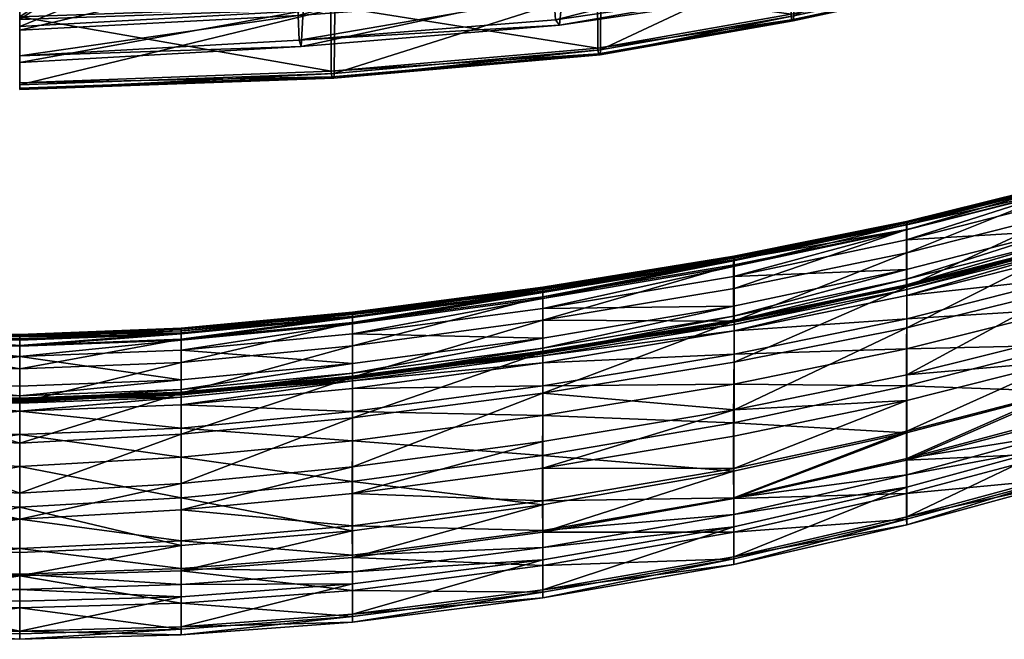
# Model space of a CAD drawing. Units: millimetres. Extents: x -225 to 225, y -498 to 0.
# Drawn here: x 0 to 132, y -454 to -371 of the extents above; entities that cross this region are included whole.
import ezdxf

# ---------------------------------------------------------------- set-up
doc = ezdxf.new("R2010")
doc.units = ezdxf.units.MM
doc.header["$LTSCALE"] = 100
doc.layers.add('3D', color=7, linetype='CONTINUOUS')

# ---------------------------------------------------------------- blocks, each defined once
blk = doc.blocks.new('SUB-8124BF-4')
at = {"layer": '3D', "color": 0}
mesh = blk.add_polyface(dxfattribs=at)
corners = [(171.72, -396.27, 413.11), (163.83, -381.82, 414.57), (167.08, -380.01, 413.92), (169.83, -378.4, 411.89), (177.57, -392.56, 410.47), (174.95, -394.41, 412.47), (171.66, -377.22, 408.8), (179.18, -390.99, 407.41), (172.29, -376.65, 405.1), (179.55, -389.94, 403.77), (171.63, -376.79, 401.38), (178.62, -389.58, 400.09), (169.77, -377.61, 398.18), (176.52, -389.96, 396.94), (167.01, -378.98, 396), (173.59, -391.01, 394.79), (163.75, -380.7, 395.18), (170.25, -392.59, 393.98), (160.5, -382.51, 395.82), (167.03, -394.45, 394.62), (157.75, -384.13, 397.85), (168.39, -397.85, 412.3), (160.57, -383.54, 413.74), (99.59, -268.99, 415.19), (96.33, -270.77, 415.84), (102.38, -267.43, 413.16), (104.26, -266.35, 410.07), (104.96, -265.9, 406.37), (104.36, -266.15, 402.64), (102.55, -267.07, 399.44), (99.82, -268.51, 397.26), (96.58, -270.25, 396.43), (93.31, -272.03, 397.08), (90.53, -273.58, 399.11), (88.64, -274.67, 402.21), (155.92, -385.31, 400.95), (87.95, -275.12, 405.9), (155.29, -385.87, 404.64), (88.55, -274.86, 409.63), (155.95, -385.74, 408.37), (90.35, -273.95, 412.83), (157.8, -384.92, 411.56), (93.09, -272.51, 415.01)]
mesh.append_faces([[corners[k] for k in face] for face in [(0, 1, 2), (3, 4, 5), (5, 2, 3), (6, 7, 4), (4, 3, 6), (8, 9, 7), (7, 6, 8), (10, 11, 9), (9, 8, 10), (12, 13, 11), (11, 10, 12), (14, 15, 13), (13, 12, 14), (16, 17, 15), (15, 14, 16), (17, 16, 18), (19, 18, 20), (21, 22, 1), (23, 2, 1), (1, 24, 23), (25, 3, 2), (2, 23, 25), (26, 6, 3), (3, 25, 26), (27, 8, 6), (6, 26, 27), (28, 10, 8), (8, 27, 28), (29, 12, 10), (10, 28, 29), (30, 14, 12), (12, 29, 30), (31, 16, 14), (14, 30, 31), (32, 18, 16), (16, 31, 32), (33, 20, 18), (18, 32, 33), (34, 35, 20), (20, 33, 34), (36, 37, 35), (35, 34, 36), (38, 39, 37), (37, 36, 38), (40, 41, 39), (39, 38, 40), (42, 22, 41), (41, 40, 42), (24, 1, 22), (22, 42, 24)]], dxfattribs={"vtx2": -1, "color": 0})
blk = doc.blocks.new('SUB-8124BF-2')
at = {"layer": '3D', "color": 0}
mesh = blk.add_polyface(dxfattribs=at)
corners = [(41.69, -342.09, 426.23), (0, -342.19, 424.48), (0, -370.59, 425.58), (41.72, -369.09, 427.09), (77.49, -366.56, 429.46), (77.44, -339.89, 428.81), (77.4, -303.76, 428.09), (41.69, -304.3, 425.31), (0, -304.33, 423.3), (41.69, -266.43, 425.51), (77.38, -266.44, 428.36), (77.99, -303.86, 421.82), (77.99, -340.13, 422.54), (42.3, -342.37, 419.96), (42.3, -304.43, 419.03), (77.97, -366.85, 423.71), (42.27, -369.45, 421.35), (0, -370.94, 419.84), (0, -342.46, 418.21), (0, -304.45, 417.02), (42.3, -266.39, 419.24), (41.86, -378.63, 425.98), (42.13, -378.82, 423.2), (77.85, -375.68, 425.49), (77.62, -375.53, 428.28), (0, -380.15, 424.55), (0, -380.34, 421.78), (77.56, -374.79, 429.02), (41.79, -377.89, 426.7), (0, -379.41, 425.28), (42.2, -378.18, 422.42), (0, -379.69, 420.99), (77.91, -375.03, 424.71)]
mesh.append_faces([[corners[k] for k in face] for face in [(0, 1, 2), (2, 3, 0), (3, 4, 5), (5, 0, 3), (0, 5, 6), (6, 7, 0), (1, 0, 7), (7, 8, 1), (8, 7, 9), (7, 6, 10), (11, 12, 13), (13, 14, 11), (12, 15, 16), (16, 13, 12), (13, 16, 17), (17, 18, 13), (14, 13, 18), (18, 19, 14), (20, 14, 19), (21, 22, 23), (23, 24, 21), (22, 21, 25), (25, 26, 22), (27, 4, 3), (3, 28, 27), (28, 3, 2), (2, 29, 28), (16, 30, 31), (31, 17, 16), (15, 32, 30), (30, 16, 15), (24, 27, 28), (28, 21, 24), (29, 25, 21), (21, 28, 29), (26, 31, 30), (30, 22, 26), (32, 23, 22), (22, 30, 32)]], dxfattribs={"vtx2": -1, "color": 0})
mesh = blk.add_polyface(dxfattribs=at)
corners = [(129.07, -334.89, 433.84), (103.32, -337.64, 431.06), (103.4, -362.59, 431.87), (129.18, -357.76, 434.52), (128.99, -302.54, 433.19), (103.26, -303.21, 430.21), (128.97, -266.47, 433.73), (77.44, -339.89, 428.81), (77.49, -366.56, 429.46), (77.4, -303.76, 428.09), (103.22, -266.46, 430.49), (129.82, -335.03, 427.59), (129.79, -357.94, 428.78), (103.88, -362.82, 426.11), (103.91, -337.82, 424.79), (103.91, -303.29, 423.94), (129.82, -302.59, 426.94), (129.82, -266.39, 427.49), (77.99, -340.13, 422.54), (77.99, -303.86, 421.82), (77.97, -366.85, 423.71), (77.99, -266.39, 422.09), (42.3, -304.43, 419.03), (103.91, -266.39, 424.23), (103.77, -371.1, 427.95), (129.64, -365.53, 430.57), (129.36, -365.43, 433.35), (103.54, -370.97, 430.74), (77.62, -375.53, 428.28), (77.85, -375.68, 425.49), (129.28, -364.71, 434.09), (103.48, -370.24, 431.47), (129.72, -364.86, 429.77), (103.83, -370.44, 427.16), (77.56, -374.79, 429.02), (77.91, -375.03, 424.71)]
mesh.append_faces([[corners[k] for k in face] for face in [(0, 1, 2), (2, 3, 0), (1, 0, 4), (4, 5, 1), (5, 4, 6), (1, 7, 8), (8, 2, 1), (7, 1, 5), (5, 9, 7), (9, 5, 10), (11, 12, 13), (13, 14, 11), (14, 15, 16), (17, 16, 15), (18, 19, 15), (15, 14, 18), (20, 18, 14), (14, 13, 20), (21, 19, 22), (23, 15, 19), (24, 25, 26), (26, 27, 24), (28, 29, 24), (24, 27, 28), (30, 3, 2), (2, 31, 30), (12, 32, 33), (33, 13, 12), (8, 34, 31), (31, 2, 8), (35, 20, 13), (13, 33, 35), (31, 27, 26), (26, 30, 31), (27, 31, 34), (34, 28, 27), (24, 33, 32), (32, 25, 24), (33, 24, 29), (29, 35, 33)]], dxfattribs={"vtx2": -1, "color": 0})
mesh = blk.add_polyface(dxfattribs=at)
corners = [(118.98, -407.94, 640.89), (118.98, -411.07, 663.3), (140.56, -405.58, 663.3), (140.44, -402.5, 640.89), (118.97, -398.04, 619.9), (118.98, -398.45, 630.03), (95.82, -403.16, 629.91), (140.04, -392.81, 620.4), (140.28, -393.04, 630.16), (118.96, -398.19, 610.4), (139.77, -393.07, 611.48), (95.8, -402.67, 619.41), (139.53, -401.56, 603.29), (139.34, -401.33, 597.14), (118.94, -406.52, 594.78), (118.95, -406.76, 601.49), (118.96, -406.74, 610.41), (139.77, -401.53, 611.51), (118.94, -400.47, 591.12), (118.94, -404.44, 591.12), (139.22, -399.27, 593.68), (139.22, -395.31, 593.68), (140.49, -401.47, 685.71), (140.36, -406.99, 708.12), (118.98, -412.27, 708.12), (118.98, -406.79, 685.71), (118.98, -402.24, 663.3), (95.82, -411.39, 685.71), (140.56, -396.75, 663.3), (140.44, -393.65, 640.88), (118.98, -399.11, 640.89), (95.82, -406.98, 663.3), (157.32, -396.01, 605.18), (158.3, -395.65, 612.63), (156.12, -394.28, 596.47), (140.28, -401.76, 630.17), (118.98, -407.13, 630.03), (118.95, -398.18, 601.49), (139.53, -393.05, 603.27), (118.94, -398.4, 594.78), (139.34, -393.25, 597.13), (118.97, -406.63, 619.9), (140.04, -401.37, 620.42), (95.82, -411.82, 629.91), (95.8, -411.25, 619.41), (156.58, -388.13, 599.66), (157.32, -387.7, 605.1), (118.94, -399.15, 591.87), (139.25, -393.99, 594.43), (156.23, -388.97, 597.2), (156.23, -395.55, 597.19), (139.25, -400.59, 594.42), (118.94, -405.77, 591.87)]
mesh.append_faces([[corners[k] for k in face] for face in [(0, 1, 2), (2, 3, 0), (4, 5, 6), (7, 8, 5), (5, 4, 7), (4, 9, 10), (10, 7, 4), (9, 4, 11), (12, 13, 14), (14, 15, 12), (15, 16, 17), (17, 12, 15), (18, 19, 20), (20, 21, 18), (22, 23, 24), (24, 25, 22), (26, 25, 27), (25, 26, 28), (28, 22, 25), (29, 28, 26), (26, 30, 29), (30, 26, 31), (13, 12, 32), (12, 17, 33), (21, 20, 34), (0, 3, 35), (35, 36, 0), (5, 8, 29), (29, 30, 5), (6, 5, 30), (37, 38, 10), (10, 9, 37), (39, 40, 38), (38, 37, 39), (41, 42, 17), (17, 16, 41), (36, 35, 42), (42, 41, 36), (43, 36, 41), (44, 41, 16), (38, 40, 45), (10, 38, 46), (47, 48, 40), (40, 39, 47), (18, 21, 48), (48, 47, 18), (49, 48, 21), (45, 40, 48), (50, 51, 13), (34, 20, 51), (52, 51, 20), (20, 19, 52), (14, 13, 51), (51, 52, 14)]], dxfattribs={"vtx2": -1, "color": 0})
mesh = blk.add_polyface(dxfattribs=at)
corners = [(95.82, -412.69, 640.89), (95.82, -415.81, 663.3), (118.98, -411.07, 663.3), (95.82, -403.16, 629.91), (95.8, -402.67, 619.41), (118.97, -398.04, 619.9), (95.79, -402.83, 609.39), (118.96, -398.19, 610.4), (118.95, -406.76, 601.49), (118.94, -406.52, 594.78), (95.76, -411.4, 592.73), (95.77, -411.52, 599.9), (95.79, -411.38, 609.39), (118.96, -406.74, 610.41), (95.76, -405.4, 588.92), (95.76, -409.37, 588.92), (118.94, -404.44, 591.12), (118.94, -400.47, 591.12), (95.82, -416.87, 708.12), (95.82, -411.39, 685.71), (118.98, -406.79, 685.71), (95.82, -406.98, 663.3), (118.98, -402.24, 663.3), (95.82, -403.85, 640.89), (118.98, -399.11, 640.89), (118.98, -407.13, 630.03), (95.82, -411.82, 629.91), (70.16, -407.14, 598.62), (70.15, -407.53, 591.11), (95.76, -403.27, 592.73), (95.77, -402.93, 599.9), (70.17, -406.98, 608.56), (95.8, -411.25, 619.41), (70.18, -415.41, 618.99), (70.17, -415.54, 608.56), (70.15, -409.7, 587.18), (70.19, -411.25, 663.3), (70.19, -415.54, 685.71), (70.19, -408.12, 640.89), (70.18, -407.38, 629.81), (70.18, -416.03, 629.81), (118.95, -398.18, 601.49), (118.94, -398.4, 594.78), (118.97, -406.63, 619.9), (70.18, -406.83, 618.99), (70.16, -415.74, 598.62), (118.94, -399.15, 591.87), (95.76, -404.06, 589.67), (70.15, -408.35, 587.94), (118.94, -405.77, 591.87), (95.76, -410.69, 589.67), (70.15, -414.99, 587.94), (70.15, -415.67, 591.11)]
mesh.append_faces([[corners[k] for k in face] for face in [(0, 1, 2), (3, 4, 5), (4, 6, 7), (8, 9, 10), (10, 11, 8), (11, 12, 13), (13, 8, 11), (14, 15, 16), (16, 17, 14), (18, 19, 20), (19, 21, 22), (21, 23, 24), (25, 26, 0), (24, 23, 3), (27, 28, 29), (29, 30, 27), (30, 6, 31), (31, 27, 30), (26, 32, 33), (32, 12, 34), (34, 33, 32), (15, 14, 35), (36, 21, 19), (19, 37, 36), (38, 39, 3), (3, 23, 38), (36, 38, 23), (23, 21, 36), (0, 26, 40), (41, 30, 29), (29, 42, 41), (7, 6, 30), (30, 41, 7), (43, 32, 26), (13, 12, 32), (44, 4, 3), (3, 39, 44), (31, 6, 4), (4, 44, 31), (45, 11, 10), (34, 12, 11), (46, 47, 14), (14, 17, 46), (42, 29, 47), (47, 46, 42), (48, 47, 29), (35, 14, 47), (49, 50, 10), (10, 9, 49), (16, 15, 50), (50, 49, 16), (51, 50, 15), (52, 10, 50)]], dxfattribs={"vtx2": -1, "color": 0})
mesh = blk.add_polyface(dxfattribs=at)
corners = [(44.62, -410.9, 589.99), (44.62, -410.49, 597.72), (21.66, -412.67, 597.28), (44.62, -410.31, 607.96), (21.66, -412.47, 607.66), (44.62, -418.74, 618.69), (44.62, -418.87, 607.96), (21.66, -421.03, 607.66), (44.62, -417.05, 585.99), (44.62, -413.07, 585.99), (21.67, -415.26, 585.4), (44.62, -414.68, 663.3), (44.62, -418.87, 685.71), (21.66, -421.03, 685.71), (44.62, -410.76, 629.73), (44.62, -411.55, 640.89), (21.66, -413.78, 640.89), (21.66, -416.9, 663.3), (70.19, -420.07, 663.3), (70.19, -416.96, 640.89), (44.62, -420.39, 640.89), (70.15, -407.53, 591.11), (70.16, -407.14, 598.62), (70.17, -406.98, 608.56), (44.62, -419.39, 629.73), (70.18, -416.03, 629.81), (70.18, -415.41, 618.99), (70.17, -415.54, 608.56), (70.15, -409.7, 587.18), (70.15, -413.67, 587.18), (95.76, -409.37, 588.92), (70.19, -411.25, 663.3), (70.19, -415.54, 685.71), (70.18, -407.38, 629.81), (70.19, -408.12, 640.89), (21.66, -412.33, 618.55), (44.62, -410.16, 618.69), (70.18, -406.83, 618.99), (70.16, -415.74, 598.62), (44.62, -419.1, 597.72), (70.15, -415.67, 591.11), (44.62, -419.04, 589.99), (95.76, -411.4, 592.73), (21.67, -413.91, 586.15), (44.62, -411.72, 586.74), (95.76, -403.27, 592.73), (70.15, -408.35, 587.94), (95.76, -404.06, 589.67), (21.67, -420.56, 586.15), (44.62, -418.36, 586.74), (21.67, -421.23, 589.43), (70.15, -414.99, 587.94), (95.76, -410.69, 589.67)]
mesh.append_faces([[corners[k] for k in face] for face in [(0, 1, 2), (1, 3, 4), (5, 6, 7), (8, 9, 10), (11, 12, 13), (14, 15, 16), (15, 11, 17), (18, 19, 20), (1, 0, 21), (21, 22, 1), (22, 23, 3), (3, 1, 22), (5, 24, 25), (25, 26, 5), (26, 27, 6), (6, 5, 26), (28, 29, 30), (29, 28, 9), (9, 8, 29), (31, 32, 12), (12, 11, 31), (15, 14, 33), (33, 34, 15), (11, 15, 34), (34, 31, 11), (19, 25, 24), (24, 20, 19), (35, 36, 14), (4, 3, 36), (37, 36, 3), (3, 23, 37), (33, 14, 36), (36, 37, 33), (38, 39, 6), (6, 27, 38), (40, 41, 39), (39, 38, 40), (42, 40, 38), (43, 44, 0), (10, 9, 44), (45, 21, 46), (47, 46, 28), (46, 44, 9), (9, 28, 46), (21, 0, 44), (44, 46, 21), (48, 49, 8), (50, 41, 49), (30, 29, 51), (52, 51, 40), (51, 49, 41), (41, 40, 51), (29, 8, 49), (49, 51, 29)]], dxfattribs={"vtx2": -1, "color": 0})
mesh = blk.add_polyface(dxfattribs=at)
corners = [(138.47, -428.3, 759.39), (138.47, -432.32, 759.39), (118.98, -437.63, 760.35), (118.98, -433.61, 760.34), (95.81, -442.95, 761.22), (140.16, -420.82, 727.37), (140.35, -414.58, 708.12), (118.94, -420.05, 708.12), (118.93, -426.37, 727.69), (118.97, -415.1, 685.71), (140.49, -409.72, 685.71), (140.56, -405.58, 663.3), (118.98, -411.07, 663.3), (95.82, -415.81, 663.3), (118.98, -407.94, 640.89), (95.82, -412.69, 640.89), (118.96, -434.46, 747.38), (118.97, -437.93, 756.12), (138.74, -432.6, 755.22), (139.3, -429.06, 746.6), (95.79, -439.68, 748.09), (139.89, -424.54, 736.2), (118.95, -430.02, 736.79), (118.98, -412.27, 708.12), (118.98, -418.59, 727.73), (95.82, -423.28, 727.97), (140.36, -406.99, 708.12), (140.17, -413.29, 727.43), (118.98, -406.79, 685.71), (95.82, -416.87, 708.12), (118.98, -426.13, 747.41), (118.98, -429.81, 756.11), (95.81, -435.04, 756.94), (139.31, -420.85, 746.65), (138.74, -424.52, 755.22), (118.98, -422.02, 736.85), (139.89, -416.74, 736.29), (95.81, -431.13, 748.1), (156.42, -415.65, 745.81), (158.76, -410.95, 735.63), (118.98, -407.13, 630.03), (153.08, -423.9, 758.32), (154.14, -428.03, 754.27), (156.42, -424.05, 745.77), (118.98, -431.97, 759.64), (95.81, -437.28, 760.51), (138.51, -426.67, 758.69), (153.24, -422.25, 757.67), (118.98, -438.68, 759.65), (138.51, -433.37, 758.7), (95.81, -444.01, 760.52), (153.24, -428.96, 757.68)]
mesh.append_faces([[corners[k] for k in face] for face in [(0, 1, 2), (2, 3, 0), (3, 2, 4), (5, 6, 7), (7, 8, 5), (9, 7, 6), (6, 10, 9), (10, 11, 12), (12, 9, 10), (9, 12, 13), (12, 14, 15), (16, 17, 18), (18, 19, 16), (17, 16, 20), (19, 21, 22), (22, 16, 19), (23, 24, 25), (24, 23, 26), (26, 27, 24), (28, 23, 29), (30, 31, 32), (33, 34, 31), (31, 30, 33), (30, 35, 36), (36, 33, 30), (35, 30, 37), (34, 33, 38), (33, 36, 39), (15, 14, 40), (22, 21, 5), (5, 8, 22), (24, 27, 36), (36, 35, 24), (25, 24, 35), (1, 0, 41), (19, 18, 42), (21, 19, 43), (32, 31, 44), (45, 44, 3), (44, 46, 0), (0, 3, 44), (31, 34, 46), (46, 44, 31), (47, 46, 34), (41, 0, 46), (48, 49, 18), (18, 17, 48), (2, 1, 49), (49, 48, 2), (4, 2, 48), (50, 48, 17), (51, 49, 1), (42, 18, 49)]], dxfattribs={"vtx2": -1, "color": 0})
mesh = blk.add_polyface(dxfattribs=at)
corners = [(-44.62, -410.9, 589.99), (-21.67, -413.09, 589.43), (-21.66, -412.67, 597.28), (0, -413.5, 597.06), (0, -413.92, 589.15), (0, -413.3, 607.52), (-21.66, -412.47, 607.66), (-44.62, -410.49, 597.72), (-44.62, -419.39, 629.73), (-21.66, -421.57, 629.7), (-21.66, -420.9, 618.55), (0, -421.72, 618.47), (0, -422.39, 629.68), (0, -421.86, 607.52), (-21.66, -421.03, 607.66), (-44.62, -418.74, 618.69), (-44.62, -417.05, 585.99), (-21.67, -419.24, 585.4), (-21.67, -415.26, 585.4), (0, -420.08, 585.1), (0, -416.1, 585.1), (-44.62, -414.68, 663.3), (-21.66, -416.9, 663.3), (-21.66, -421.03, 685.71), (0, -417.75, 663.3), (0, -422.27, 685.71), (0, -427.75, 708.12), (-44.62, -418.87, 685.71), (-21.66, -426.51, 708.12), (-44.62, -410.76, 629.73), (-21.66, -412.94, 629.7), (-21.66, -413.78, 640.89), (0, -414.63, 640.89), (0, -413.77, 629.68), (-44.62, -411.55, 640.89), (-21.66, -422.61, 640.89), (0, -423.46, 640.89), (-21.66, -412.33, 618.55), (0, -413.15, 618.47), (-44.62, -410.16, 618.69), (-21.66, -421.27, 597.28), (0, -422.11, 597.06), (-21.67, -421.23, 589.43), (0, -422.06, 589.16), (-44.62, -419.04, 589.99), (-44.62, -419.1, 597.72), (-21.67, -413.91, 586.15), (-44.62, -411.72, 586.74), (0, -414.75, 585.85), (-21.67, -420.56, 586.15), (0, -421.4, 585.85), (-44.62, -418.36, 586.74)]
mesh.append_faces([[corners[k] for k in face] for face in [(0, 1, 2), (3, 2, 1), (1, 4, 3), (2, 3, 5), (5, 6, 2), (7, 2, 6), (8, 9, 10), (11, 10, 9), (9, 12, 11), (10, 11, 13), (13, 14, 10), (15, 10, 14), (16, 17, 18), (17, 19, 20), (20, 18, 17), (21, 22, 23), (22, 24, 25), (25, 23, 22), (23, 25, 26), (27, 23, 28), (29, 30, 31), (32, 31, 30), (30, 33, 32), (24, 22, 31), (31, 32, 24), (34, 31, 22), (9, 35, 36), (36, 12, 9), (35, 9, 8), (37, 6, 5), (5, 38, 37), (30, 37, 38), (38, 33, 30), (37, 30, 29), (6, 37, 39), (40, 14, 13), (13, 41, 40), (42, 40, 41), (41, 43, 42), (40, 42, 44), (14, 40, 45), (46, 1, 0), (18, 46, 47), (46, 18, 20), (20, 48, 46), (1, 46, 48), (48, 4, 1), (49, 42, 43), (43, 50, 49), (17, 49, 50), (50, 19, 17), (49, 17, 16), (42, 49, 51), (51, 44, 42)]], dxfattribs={"vtx2": -1, "color": 0})
mesh = blk.add_polyface(dxfattribs=at)
corners = [(21.66, -412.67, 597.28), (21.67, -413.09, 589.43), (44.62, -410.9, 589.99), (0, -413.5, 597.06), (0, -413.92, 589.15), (21.66, -412.47, 607.66), (0, -413.3, 607.52), (44.62, -410.49, 597.72), (21.66, -420.9, 618.55), (21.66, -421.57, 629.7), (44.62, -419.39, 629.73), (0, -421.72, 618.47), (0, -422.39, 629.68), (21.66, -421.03, 607.66), (0, -421.86, 607.52), (44.62, -418.74, 618.69), (21.67, -415.26, 585.4), (21.67, -419.24, 585.4), (44.62, -417.05, 585.99), (0, -416.1, 585.1), (0, -420.08, 585.1), (21.66, -421.03, 685.71), (21.66, -416.9, 663.3), (44.62, -414.68, 663.3), (0, -422.27, 685.71), (0, -417.75, 663.3), (0, -427.75, 708.12), (21.66, -426.51, 708.12), (44.62, -418.87, 685.71), (21.66, -413.78, 640.89), (21.66, -412.94, 629.7), (44.62, -410.76, 629.73), (0, -414.63, 640.89), (0, -413.77, 629.68), (44.62, -411.55, 640.89), (0, -423.46, 640.89), (21.66, -422.61, 640.89), (21.66, -412.33, 618.55), (0, -413.15, 618.47), (44.62, -410.16, 618.69), (21.66, -421.27, 597.28), (0, -422.11, 597.06), (21.67, -421.23, 589.43), (0, -422.06, 589.16), (44.62, -419.04, 589.99), (44.62, -419.1, 597.72), (21.67, -413.91, 586.15), (44.62, -411.72, 586.74), (0, -414.75, 585.85), (21.67, -420.56, 586.15), (0, -421.4, 585.85), (44.62, -418.36, 586.74)]
mesh.append_faces([[corners[k] for k in face] for face in [(0, 1, 2), (3, 4, 1), (1, 0, 3), (0, 5, 6), (6, 3, 0), (5, 0, 7), (8, 9, 10), (11, 12, 9), (9, 8, 11), (8, 13, 14), (14, 11, 8), (13, 8, 15), (16, 17, 18), (17, 16, 19), (19, 20, 17), (21, 22, 23), (22, 21, 24), (24, 25, 22), (26, 24, 21), (27, 21, 28), (29, 30, 31), (32, 33, 30), (30, 29, 32), (25, 32, 29), (29, 22, 25), (22, 29, 34), (9, 12, 35), (35, 36, 9), (10, 9, 36), (37, 38, 6), (6, 5, 37), (30, 33, 38), (38, 37, 30), (31, 30, 37), (39, 37, 5), (40, 41, 14), (14, 13, 40), (42, 43, 41), (41, 40, 42), (44, 42, 40), (45, 40, 13), (2, 1, 46), (47, 46, 16), (46, 48, 19), (19, 16, 46), (1, 4, 48), (48, 46, 1), (49, 50, 43), (43, 42, 49), (17, 20, 50), (50, 49, 17), (18, 17, 49), (51, 49, 42)]], dxfattribs={"vtx2": -1, "color": 0})
mesh = blk.add_polyface(dxfattribs=at)
corners = [(95.81, -442.95, 761.22), (95.81, -438.93, 761.22), (118.98, -433.61, 760.34), (118.93, -426.37, 727.69), (118.94, -420.05, 708.12), (95.75, -424.99, 708.12), (95.74, -431.48, 727.96), (95.8, -419.81, 685.71), (118.97, -415.1, 685.71), (95.82, -415.81, 663.3), (95.79, -439.68, 748.09), (95.8, -443.23, 756.95), (118.97, -437.93, 756.12), (118.96, -434.46, 747.38), (118.95, -430.02, 736.79), (95.77, -435.16, 737.31), (95.82, -423.28, 727.97), (95.82, -416.87, 708.12), (118.98, -412.27, 708.12), (95.81, -435.04, 756.94), (95.81, -431.13, 748.1), (118.98, -426.13, 747.41), (95.81, -426.8, 737.32), (118.98, -422.02, 736.85), (70.19, -447.4, 762.02), (70.19, -443.37, 762.02), (70.14, -429.38, 708.12), (70.17, -424.04, 685.71), (70.19, -420.07, 663.3), (70.19, -416.96, 640.89), (95.82, -412.69, 640.89), (70.17, -444.15, 748.71), (70.18, -447.69, 757.7), (70.16, -439.66, 737.74), (70.18, -415.41, 618.99), (70.18, -416.03, 629.81), (95.82, -411.82, 629.91), (70.19, -421.02, 708.12), (70.19, -415.54, 685.71), (95.82, -411.39, 685.71), (70.19, -427.5, 728.18), (70.19, -431.07, 737.74), (70.19, -435.48, 748.71), (70.19, -439.46, 757.7), (95.77, -411.52, 599.9), (70.16, -415.74, 598.62), (70.17, -415.54, 608.56), (118.98, -431.97, 759.64), (95.81, -437.28, 760.51), (70.19, -441.73, 761.32), (118.98, -438.68, 759.65), (95.81, -444.01, 760.52), (70.19, -448.46, 761.32)]
mesh.append_faces([[corners[k] for k in face] for face in [(0, 1, 2), (3, 4, 5), (5, 6, 3), (7, 5, 4), (4, 8, 7), (9, 7, 8), (10, 11, 12), (13, 14, 15), (15, 10, 13), (16, 17, 18), (19, 20, 21), (20, 22, 23), (1, 0, 24), (24, 25, 1), (6, 5, 26), (5, 7, 27), (7, 9, 28), (28, 27, 7), (29, 28, 9), (9, 30, 29), (31, 32, 11), (11, 10, 31), (10, 15, 33), (33, 31, 10), (34, 35, 36), (37, 38, 39), (39, 17, 37), (37, 17, 16), (16, 40, 37), (16, 22, 41), (41, 40, 16), (35, 29, 30), (3, 6, 15), (15, 14, 3), (23, 22, 16), (33, 15, 6), (42, 20, 19), (19, 43, 42), (41, 22, 20), (20, 42, 41), (44, 45, 46), (47, 48, 19), (2, 1, 48), (49, 48, 1), (1, 25, 49), (43, 19, 48), (48, 49, 43), (50, 51, 0), (12, 11, 51), (52, 51, 11), (11, 32, 52), (24, 0, 51), (51, 52, 24)]], dxfattribs={"vtx2": -1, "color": 0})
mesh = blk.add_polyface(dxfattribs=at)
corners = [(44.64, -446.61, 762.75), (44.64, -450.65, 762.75), (21.67, -452.35, 763.4), (44.62, -423.5, 663.3), (44.62, -420.39, 640.89), (21.66, -422.61, 640.89), (44.63, -450.96, 758.38), (44.63, -447.47, 749.26), (21.67, -449.19, 749.74), (44.62, -443.04, 738.11), (21.67, -444.84, 738.43), (44.62, -419.39, 629.73), (44.62, -418.74, 618.69), (21.66, -420.9, 618.55), (44.62, -418.87, 685.71), (44.62, -424.35, 708.12), (21.66, -426.51, 708.12), (44.63, -430.91, 728.35), (21.66, -433.14, 728.47), (44.63, -434.49, 738.09), (21.67, -436.67, 738.34), (70.19, -443.37, 762.02), (70.19, -447.4, 762.02), (70.14, -429.38, 708.12), (70.14, -436, 728.18), (95.74, -431.48, 727.96), (44.61, -432.87, 708.12), (44.61, -439.47, 728.37), (44.62, -427.42, 685.71), (70.17, -424.04, 685.71), (95.75, -424.99, 708.12), (70.19, -420.07, 663.3), (70.18, -447.69, 757.7), (70.17, -444.15, 748.71), (70.16, -439.66, 737.74), (70.19, -415.54, 685.71), (70.19, -421.02, 708.12), (70.19, -427.5, 728.18), (70.19, -431.07, 737.74), (21.67, -440.84, 749.68), (44.63, -438.83, 749.24), (44.63, -442.74, 758.38), (70.19, -435.48, 748.71), (70.19, -439.46, 757.7), (21.66, -421.27, 597.28), (44.62, -419.1, 597.72), (44.62, -419.04, 589.99), (21.66, -421.03, 607.66), (44.62, -418.87, 607.96), (21.67, -446.7, 762.69), (44.64, -444.98, 762.05), (21.67, -444.55, 758.96), (70.19, -441.73, 761.32), (21.67, -453.42, 762.69), (44.64, -451.71, 762.05), (70.19, -448.46, 761.32)]
mesh.append_faces([[corners[k] for k in face] for face in [(0, 1, 2), (3, 4, 5), (6, 7, 8), (7, 9, 10), (11, 12, 13), (14, 15, 16), (15, 17, 18), (17, 19, 20), (5, 4, 11), (21, 22, 1), (1, 0, 21), (23, 24, 25), (24, 23, 26), (26, 27, 24), (28, 26, 23), (23, 29, 28), (29, 23, 30), (29, 31, 3), (3, 28, 29), (4, 3, 31), (7, 6, 32), (32, 33, 7), (33, 34, 9), (9, 7, 33), (15, 14, 35), (35, 36, 15), (36, 37, 17), (17, 15, 36), (37, 38, 19), (19, 17, 37), (39, 40, 41), (20, 19, 40), (24, 27, 9), (9, 34, 24), (25, 24, 34), (42, 40, 19), (19, 38, 42), (43, 41, 40), (40, 42, 43), (44, 45, 46), (47, 48, 45), (49, 50, 0), (51, 41, 50), (52, 50, 41), (41, 43, 52), (21, 0, 50), (50, 52, 21), (53, 54, 6), (2, 1, 54), (55, 54, 1), (1, 22, 55), (32, 6, 54), (54, 55, 32)]], dxfattribs={"vtx2": -1, "color": 0})
mesh = blk.add_polyface(dxfattribs=at)
corners = [(-44.64, -446.61, 762.75), (-21.67, -448.32, 763.4), (-21.67, -452.35, 763.4), (0, -448.93, 764), (0, -452.95, 764), (-44.61, -439.47, 728.37), (-21.66, -441.47, 728.53), (-21.66, -435.08, 708.12), (-44.61, -432.87, 708.12), (0, -442.4, 728.68), (0, -436.33, 708.12), (0, -430.85, 685.71), (-21.66, -429.6, 685.71), (-44.62, -427.42, 685.71), (-21.66, -425.73, 663.3), (-44.62, -423.5, 663.3), (0, -426.57, 663.3), (0, -423.46, 640.89), (-21.66, -422.61, 640.89), (-44.63, -450.96, 758.38), (-21.67, -452.68, 758.99), (-21.67, -449.19, 749.74), (0, -449.79, 750.19), (0, -453.29, 759.55), (0, -445.51, 738.73), (-21.67, -444.84, 738.43), (-44.63, -447.47, 749.26), (0, -427.75, 708.12), (-21.66, -426.51, 708.12), (-21.66, -421.03, 685.71), (-44.62, -424.35, 708.12), (-21.66, -433.14, 728.47), (0, -434.44, 728.57), (0, -437.92, 738.56), (-21.67, -436.67, 738.34), (-44.63, -430.91, 728.35), (-44.62, -443.04, 738.11), (-21.67, -440.84, 749.68), (0, -441.84, 750.06), (-21.67, -444.55, 758.96), (0, -445.28, 759.5), (-44.63, -442.74, 758.38), (-44.63, -438.83, 749.24), (-21.67, -446.7, 762.69), (0, -447.33, 763.28), (-44.64, -444.98, 762.05), (-21.67, -453.42, 762.69), (-44.64, -451.71, 762.05), (0, -454.02, 763.29)]
mesh.append_faces([[corners[k] for k in face] for face in [(0, 1, 2), (1, 3, 4), (4, 2, 1), (5, 6, 7), (7, 8, 5), (6, 9, 10), (10, 7, 6), (11, 12, 7), (7, 10, 11), (12, 13, 8), (8, 7, 12), (13, 12, 14), (14, 15, 13), (12, 11, 16), (16, 14, 12), (17, 18, 14), (14, 16, 17), (15, 14, 18), (19, 20, 21), (22, 21, 20), (20, 23, 22), (21, 22, 24), (24, 25, 21), (26, 21, 25), (27, 28, 29), (30, 28, 31), (28, 27, 32), (32, 31, 28), (31, 32, 33), (33, 34, 31), (35, 31, 34), (6, 25, 24), (24, 9, 6), (25, 6, 5), (5, 36, 25), (37, 34, 33), (33, 38, 37), (39, 37, 38), (38, 40, 39), (37, 39, 41), (34, 37, 42), (43, 39, 40), (40, 44, 43), (1, 43, 44), (44, 3, 1), (43, 1, 0), (39, 43, 45), (46, 20, 19), (2, 46, 47), (46, 2, 4), (4, 48, 46), (20, 46, 48), (48, 23, 20)]], dxfattribs={"vtx2": -1, "color": 0})
mesh = blk.add_polyface(dxfattribs=at)
corners = [(21.67, -452.35, 763.4), (21.67, -448.32, 763.4), (44.64, -446.61, 762.75), (0, -452.95, 764), (0, -448.93, 764), (44.61, -439.47, 728.37), (44.61, -432.87, 708.12), (21.66, -435.08, 708.12), (21.66, -441.47, 728.53), (0, -436.33, 708.12), (0, -442.4, 728.68), (0, -430.85, 685.71), (21.66, -429.6, 685.71), (44.62, -427.42, 685.71), (44.62, -423.5, 663.3), (21.66, -425.73, 663.3), (0, -426.57, 663.3), (0, -423.46, 640.89), (21.66, -422.61, 640.89), (21.67, -449.19, 749.74), (21.67, -452.68, 758.99), (44.63, -450.96, 758.38), (0, -449.79, 750.19), (0, -453.29, 759.55), (21.67, -444.84, 738.43), (0, -445.51, 738.73), (44.63, -447.47, 749.26), (21.66, -421.03, 685.71), (21.66, -426.51, 708.12), (0, -427.75, 708.12), (21.66, -433.14, 728.47), (44.62, -424.35, 708.12), (0, -434.44, 728.57), (21.67, -436.67, 738.34), (0, -437.92, 738.56), (44.63, -430.91, 728.35), (44.62, -443.04, 738.11), (21.67, -440.84, 749.68), (0, -441.84, 750.06), (21.67, -444.55, 758.96), (0, -445.28, 759.5), (44.63, -442.74, 758.38), (44.63, -438.83, 749.24), (21.67, -446.7, 762.69), (0, -447.33, 763.28), (44.64, -444.98, 762.05), (21.67, -453.42, 762.69), (44.64, -451.71, 762.05), (0, -454.02, 763.29)]
mesh.append_faces([[corners[k] for k in face] for face in [(0, 1, 2), (1, 0, 3), (3, 4, 1), (5, 6, 7), (7, 8, 5), (8, 7, 9), (9, 10, 8), (11, 9, 7), (7, 12, 11), (12, 7, 6), (6, 13, 12), (13, 14, 15), (15, 12, 13), (12, 15, 16), (16, 11, 12), (17, 16, 15), (15, 18, 17), (18, 15, 14), (19, 20, 21), (22, 23, 20), (20, 19, 22), (19, 24, 25), (25, 22, 19), (24, 19, 26), (27, 28, 29), (30, 28, 31), (28, 30, 32), (32, 29, 28), (30, 33, 34), (34, 32, 30), (33, 30, 35), (8, 10, 25), (25, 24, 8), (24, 36, 5), (5, 8, 24), (37, 38, 34), (34, 33, 37), (39, 40, 38), (38, 37, 39), (41, 39, 37), (42, 37, 33), (43, 44, 40), (40, 39, 43), (1, 4, 44), (44, 43, 1), (2, 1, 43), (45, 43, 39), (21, 20, 46), (47, 46, 0), (46, 48, 3), (3, 0, 46), (20, 23, 48), (48, 46, 20)]], dxfattribs={"vtx2": -1, "color": 0})
blk = doc.blocks.new('SUB-8124BF-1')
at = {"layer": '3D', "color": 0}
mesh = blk.add_polyface(dxfattribs=at)
corners = [(99.52, -347.13, 447.66), (122.69, -343.07, 450.13), (122.65, -330.61, 449.78), (99.39, -333.53, 447.29), (99.66, -357.62, 446.57), (122.82, -352.63, 449.02), (71.48, -350.02, 445.47), (71.56, -361.16, 444.4), (71.42, -335.62, 445.12), (37.28, -351.94, 443.49), (37.26, -337.01, 443.07), (37.31, -363.52, 442.48), (0, -353.38, 442.81), (0, -365.28, 441.89), (0, -338.04, 442.28), (37.25, -320.01, 442.64), (99.81, -363.88, 442.68), (123.09, -358.44, 445.11), (100.13, -366.85, 437.62), (71.65, -367.8, 440.51), (71.88, -370.97, 435.45), (37.35, -370.42, 438.63), (37.47, -373.73, 433.58), (0, -372.37, 438.09), (0, -375.8, 433.06), (101.55, -350.93, 428.57), (101.4, -363.02, 429.74), (72.87, -367.03, 427.54), (72.99, -354.14, 426.35), (125.37, -346.5, 431.1), (38.08, -356.35, 424.36), (38.01, -369.77, 425.63), (0, -371.87, 424.38), (0, -358.05, 423.01), (123.58, -361.21, 440.05), (100.79, -367.45, 433.03), (124.38, -361.66, 435.47), (72.39, -371.68, 430.85), (37.75, -374.54, 428.98), (0, -376.71, 427.78)]
mesh.append_faces([[corners[k] for k in face] for face in [(0, 1, 2), (2, 3, 0), (4, 5, 1), (1, 0, 4), (0, 6, 7), (7, 4, 0), (3, 8, 6), (6, 0, 3), (9, 6, 8), (8, 10, 9), (11, 7, 6), (6, 9, 11), (9, 12, 13), (13, 11, 9), (10, 14, 12), (12, 9, 10), (14, 10, 15), (16, 17, 5), (5, 4, 16), (17, 16, 18), (16, 19, 20), (20, 18, 16), (4, 7, 19), (19, 16, 4), (21, 19, 7), (7, 11, 21), (22, 20, 19), (19, 21, 22), (21, 23, 24), (24, 22, 21), (11, 13, 23), (23, 21, 11), (25, 26, 27), (27, 28, 25), (26, 25, 29), (30, 31, 32), (32, 33, 30), (28, 27, 31), (31, 30, 28), (34, 18, 35), (36, 35, 26), (35, 37, 27), (27, 26, 35), (18, 20, 37), (37, 35, 18), (38, 22, 24), (24, 39, 38), (37, 20, 22), (22, 38, 37), (38, 31, 27), (27, 37, 38), (39, 32, 31), (31, 38, 39)]], dxfattribs={"vtx2": -1, "color": 0})

msp = doc.modelspace()

# ---------------------------------------------------------------- block references
at = {"layer": '3D', "color": 0, "linetype": 'ByBlock'}
for name in ['SUB-8124BF-2', 'SUB-8124BF-1', 'SUB-8124BF-4']:
    msp.add_blockref(name, (0, 0), dxfattribs=at)

doc.saveas('drawing.dxf')
